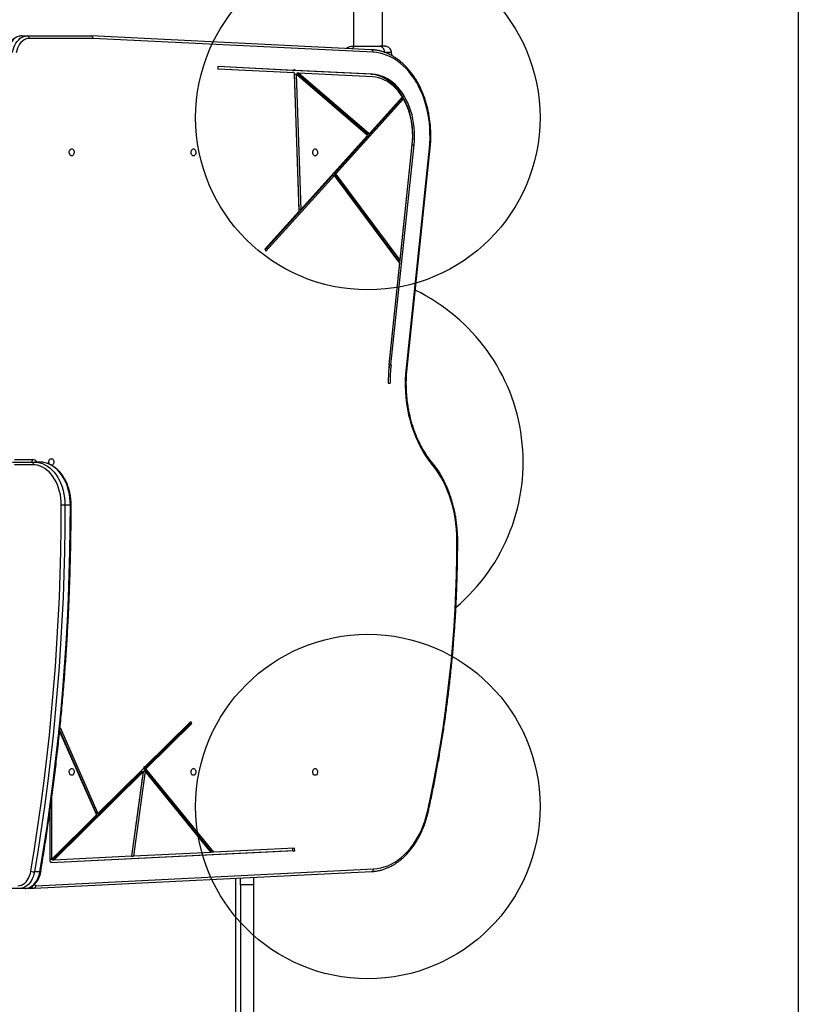
# Model space of a CAD drawing. Units: millimetres. Extents: x 18753 to 26026, y 36041 to 43718.
# Drawn here: x 23535 to 24440, y 40002 to 41145 of the extents above; entities that cross this region are included whole.
import ezdxf

# ---------------------------------------------------------------- set-up
doc = ezdxf.new("R2010")
doc.units = ezdxf.units.MM
doc.header["$LTSCALE"] = 200
doc.layers.add('OTWORY_MONTAŻOWE', color=1, linetype='Continuous')
doc.layers.add('WYLEWKI_BETONOWE', color=52, linetype='Continuous')

msp = doc.modelspace()

# ---------------------------------------------------------------- linework, layer by layer
at = {"color": 7, "linetype": 'Continuous', "lineweight": 25}
for p, q in [((23922.8, 41231.5), (23922.8, 41114.2)), ((23956.5, 41114.5), (23956.5, 41231.5)), ((23537.8, 41126.5), (23544.1, 41126.5)), ((23544.1, 41126.5), (23618.4, 41126.5)), ((23620.4, 41123.5), (23546.2, 41123.5)), ((23943.7, 41110.4), (23618.4, 41126.5)), ((23945.7, 41107.4), (23620.4, 41123.5)), ((23922.8, 41115.9), (23922.8, 41114.2)), ((23956.5, 41114.4), (23956.5, 41115.9)), ((23967.4, 41104.4), (23967.2, 41107.1)), ((23765.4, 41090.8), (23765.3, 41087.8)), ((23854.2, 41083.4), (23765.3, 41087.8)), ((23854.1, 41086.4), (23765.4, 41090.8)), ((23851.9, 41086.4), (23765.4, 41090.7)), ((23851.9, 41086.4), (23854.1, 41086.4)), ((23853.4, 41086.3), (23853.3, 41086.4)), ((23942.9, 41081.9), (23853.4, 41086.3)), ((23855.5, 41086.3), (23853.4, 41086.3)), ((23855.5, 41086.3), (23854, 41087.6)), ((23854, 41087.6), (23854.1, 41086.4)), ((23854.2, 41083.4), (23859.6, 40922.6)), ((23945.1, 41081.9), (23855.5, 41086.3)), ((23938.9, 41012.6), (23857.1, 41083.2)), ((23859.2, 41083.2), (23857.1, 41083.2)), ((23941, 41012.6), (23859.2, 41083.2)), ((23945, 41078.9), (23859.2, 41083.2)), ((23854.2, 41082.1), (23859.5, 40924.9)), ((23854.2, 41082.1), (23856.3, 41082.1)), ((23856.3, 41082.1), (23861.6, 40924.9)), ((23939.2, 41010.7), (23856.3, 41082.1)), ((23942.9, 41081.9), (23945.1, 41081.9)), ((23979, 41053.2), (23900.4, 40966.3)), ((23981.2, 41053.2), (23902.5, 40966.3)), ((23979.8, 41055.5), (23941, 41012.6)), ((23979, 41053.2), (23981.2, 41053.2)), ((23939.2, 41010.7), (23861.6, 40924.9)), ((23938.9, 41012.6), (23941, 41012.6)), ((23964.4, 40744.6), (23991.2, 41000)), ((23966.5, 40744.6), (23993.3, 41000)), ((23977.1, 40866), (23991.2, 41000.4)), ((23984.4, 40740.9), (24011.1, 40996.2)), ((23985.2, 40740.5), (24012, 40995.9)), ((23991.2, 41000), (23993.3, 41000)), ((23898.7, 40964.4), (23820.3, 40877.8)), ((23900.8, 40964.4), (23821.1, 40876.3)), ((23900.8, 40964.4), (23898.7, 40964.4)), ((23975, 40866), (23900.4, 40966.3)), ((23902.5, 40966.3), (23900.4, 40966.3)), ((23976.7, 40862.4), (23900.8, 40964.4)), ((23977.1, 40866), (23902.5, 40966.3)), ((23859.6, 40922.6), (23819.8, 40878.7)), ((23861.6, 40924.9), (23859.5, 40924.9)), ((23819.8, 40878.7), (23821.1, 40876.3)), ((23975, 40866), (23977.1, 40866)), ((23964.4, 40745), (23976.7, 40862.4)), ((23964.4, 40744.6), (23966.5, 40744.6)), ((23963.3, 40723.1), (23965.4, 40723.1)), ((23526.9, 40631.5), (23552.4, 40631.5)), ((23529, 40634.5), (23550.3, 40634.5)), ((23550.3, 40628.5), (23529, 40628.5)), ((23558.7, 40631.5), (23552.4, 40631.5)), ((23594.1, 40581.5), (23587.7, 40581.5)), ((23680.3, 40277.1), (23734, 40330.3)), ((23733.1, 40327.8), (23732.5, 40328.9)), ((23735.2, 40327.8), (23734, 40330.3)), ((23581.6, 40318.8), (23624.4, 40221.8)), ((23581.7, 40319.5), (23624, 40223.5)), ((23582.1, 40323.4), (23626.1, 40223.5)), ((23679.8, 40275.1), (23733.1, 40327.8)), ((23681.9, 40275.1), (23735.2, 40327.8)), ((23733.1, 40327.8), (23735.2, 40327.8)), ((23572.9, 40169.2), (23676.5, 40271.8)), ((23575, 40169.2), (23678.7, 40271.8)), ((23626.1, 40223.5), (23679.3, 40276.1)), ((23678.8, 40272.4), (23665, 40173.8)), ((23678.7, 40271.8), (23665, 40173.7)), ((23680.9, 40272.4), (23667.2, 40173.8)), ((23678.7, 40271.8), (23676.5, 40271.8)), ((23678.8, 40272.4), (23680.9, 40272.4)), ((23679.5, 40278), (23679.3, 40276.1)), ((23679.4, 40277.1), (23680.3, 40277.1)), ((23680.3, 40277.1), (23679.5, 40278)), ((23758.5, 40178.4), (23679.8, 40275.1)), ((23679.8, 40275.1), (23681.9, 40275.1)), ((23757.5, 40178.2), (23680.9, 40272.4)), ((23760.6, 40178.4), (23681.9, 40275.1)), ((23572.5, 40170.4), (23572.5, 40241.5)), ((23570.4, 40167.5), (23570.4, 40226.1)), ((23572.5, 40170.4), (23624.4, 40221.8)), ((23626.1, 40223.5), (23624, 40223.5)), ((23854.7, 40180), (23571.5, 40166)), ((23852.6, 40180), (23571.5, 40166.1)), ((23854.6, 40183), (23760.6, 40178.4)), ((23852.6, 40180), (23852.5, 40182.9)), ((23852.6, 40180), (23854.7, 40180)), ((23854.7, 40180), (23854.6, 40183)), ((23570.4, 40170.4), (23572.5, 40170.4)), ((23575, 40169.2), (23572.9, 40169.2)), ((23665, 40173.7), (23575, 40169.2)), ((23665, 40173.8), (23667.2, 40173.8)), ((23757.5, 40178.2), (23667.2, 40173.8)), ((23760.6, 40178.4), (23758.5, 40178.4)), ((23553.8, 40139.6), (23946.2, 40159)), ((23570.4, 40167.5), (23571.5, 40167.5)), ((23571.5, 40167.5), (23571.5, 40166)), ((23551.9, 40136.6), (23944.2, 40156)), ((23558.7, 40155.7), (23552.4, 40155.7)), ((23791.6, 40140.7), (23791.6, 40148.5)), ((23806.6, 40149.2), (23806.6, 40140.7)), ((23535.2, 40136.5), (23460.9, 40136.5)), ((23541.5, 40136.5), (23535.2, 40136.5)), ((23545.3, 40136.6), (23551.7, 40136.6)), ((23551.8, 40136.6), (23551.7, 40136.6)), ((23551.9, 40136.6), (23551.8, 40136.6)), ((23806.6, 40140.7), (23791.6, 40140.7)), ((23791.6, 40140.7), (23791.6, 38702.6)), ((23806.6, 40140.7), (23806.6, 38702.6))]:
    msp.add_line(p, q, dxfattribs=at)
at = {"color": 8, "linetype": 'Continuous', "lineweight": 25}
for p, q in [((24043.1, 40540.1), (24044, 40540.1)), ((23786.1, 38845), (23786.1, 40148.2))]:
    msp.add_line(p, q, dxfattribs=at)
at = {"color": 7, "linetype": 'Continuous', "lineweight": 25, "flags": 128}
for points in [[(23537.8, 41126.5), (23535.6, 41126.3), (23533.5, 41125.7), (23531.4, 41124.8), (23529.5, 41123.6), (23527.7, 41122), (23526, 41120.1), (23524.5, 41118), (23523.1, 41115.5), (23522, 41112.9), (23521.2, 41110.2), (23520.6, 41107.3)], [(23526.9, 41107.3), (23527.5, 41110.2), (23528.4, 41112.9), (23529.5, 41115.5), (23530.8, 41118), (23532.3, 41120.1), (23534, 41122), (23535.9, 41123.6), (23537.8, 41124.8), (23539.9, 41125.7), (23542, 41126.3), (23544.1, 41126.5)], [(23546.2, 41123.5), (23544.2, 41123.3), (23542.1, 41122.7), (23540.2, 41121.7), (23538.3, 41120.4), (23536.6, 41118.7), (23535.1, 41116.8), (23533.7, 41114.5), (23532.6, 41112), (23531.7, 41109.4), (23531.1, 41106.6)], [(24011.1, 40996.2), (24011.6, 41002), (24011.9, 41007.9), (24011.8, 41013.7), (24011.6, 41019.5), (24011.1, 41025.3), (24010.3, 41031), (24009.3, 41036.7), (24008.1, 41042.2), (24006.6, 41047.7), (24004.9, 41053), (24003, 41058.2), (24000.9, 41063.1), (23998.5, 41067.9), (23996, 41072.5), (23993.3, 41076.9), (23990.3, 41081), (23987.3, 41084.9), (23984, 41088.5), (23980.6, 41091.8), (23977.1, 41094.8), (23973.5, 41097.6), (23969.7, 41100), (23965.9, 41102.1), (23961.9, 41103.8), (23957.9, 41105.2), (23953.9, 41106.3), (23949.8, 41107), (23945.7, 41107.4)], [(23991.2, 41000), (23991.6, 41005), (23991.7, 41010), (23991.6, 41015), (23991.3, 41020), (23990.7, 41024.9), (23989.8, 41029.8), (23988.8, 41034.6), (23987.5, 41039.2), (23985.9, 41043.7), (23984.2, 41048.1), (23982.2, 41052.3), (23980, 41056.2), (23977.7, 41060), (23975.1, 41063.4), (23972.4, 41066.7), (23969.5, 41069.6), (23966.5, 41072.3), (23963.4, 41074.7), (23960.2, 41076.7), (23956.8, 41078.4), (23953.4, 41079.8), (23950, 41080.9), (23946.5, 41081.6), (23942.9, 41081.9)], [(23979.8, 41055.5), (23977.3, 41059.2), (23974.7, 41062.6), (23971.8, 41065.8), (23968.9, 41068.6), (23965.7, 41071.2), (23962.5, 41073.4), (23959.1, 41075.2), (23955.7, 41076.7), (23952.1, 41077.8), (23948.6, 41078.6), (23945, 41078.9)], [(23993.3, 41000), (23993.7, 41005), (23993.8, 41010), (23993.7, 41015), (23993.4, 41020), (23992.8, 41024.9), (23992, 41029.8), (23990.9, 41034.6), (23989.6, 41039.2), (23988, 41043.7), (23986.3, 41048.1), (23984.3, 41052.3), (23982.1, 41056.2), (23979.8, 41060), (23977.2, 41063.4), (23974.5, 41066.7), (23971.7, 41069.6), (23968.7, 41072.3), (23965.5, 41074.7), (23962.3, 41076.7), (23959, 41078.4), (23955.6, 41079.8), (23952.1, 41080.9), (23948.6, 41081.6), (23945.1, 41081.9)], [(23595.6, 40987.1), (23594.8, 40987.3), (23594, 40987.8), (23593.4, 40988.6), (23593, 40989.7), (23592.8, 40990.8), (23592.8, 40992), (23593.2, 40993.1), (23593.7, 40994.1), (23594.4, 40994.7), (23595.2, 40995.1), (23596, 40995.1), (23596.8, 40994.7), (23597.5, 40994.1), (23598, 40993.1), (23598.4, 40992), (23598.4, 40990.8), (23598.2, 40989.7), (23597.8, 40988.6), (23597.2, 40987.8), (23596.4, 40987.3), (23595.6, 40987.1)], [(23737, 40987.1), (23736.2, 40987.3), (23735.4, 40987.8), (23734.8, 40988.6), (23734.4, 40989.7), (23734.2, 40990.8), (23734.3, 40992), (23734.6, 40993.1), (23735.1, 40994.1), (23735.8, 40994.7), (23736.6, 40995.1), (23737.4, 40995.1), (23738.2, 40994.7), (23738.9, 40994.1), (23739.5, 40993.1), (23739.8, 40992), (23739.8, 40990.8), (23739.7, 40989.7), (23739.2, 40988.6), (23738.6, 40987.8), (23737.9, 40987.3), (23737, 40987.1)], [(23878.4, 40987.1), (23877.6, 40987.3), (23876.8, 40987.8), (23876.2, 40988.6), (23875.8, 40989.7), (23875.6, 40990.8), (23875.7, 40992), (23876, 40993.1), (23876.5, 40994.1), (23877.2, 40994.7), (23878, 40995.1), (23878.9, 40995.1), (23879.7, 40994.7), (23880.4, 40994.1), (23880.9, 40993.1), (23881.2, 40992), (23881.3, 40990.8), (23881.1, 40989.7), (23880.7, 40988.6), (23880, 40987.8), (23879.3, 40987.3), (23878.4, 40987.1)], [(24014, 40629.2), (24010.4, 40633.8), (24006.9, 40638.7), (24003.7, 40643.9), (24000.7, 40649.3), (23997.9, 40655), (23995.3, 40660.9), (23992.9, 40666.9), (23990.8, 40673.2), (23989, 40679.6), (23987.4, 40686.1), (23986.1, 40692.8), (23985, 40699.5), (23984.2, 40706.4), (23983.7, 40713.3), (23983.5, 40720.2), (23983.5, 40727.1), (23983.8, 40734), (23984.4, 40740.9)], [(23583.5, 40581.5), (23583.4, 40585.6), (23583, 40589.6), (23582.4, 40593.6), (23581.5, 40597.5), (23580.4, 40601.3), (23579, 40605), (23577.5, 40608.4), (23575.7, 40611.7), (23573.8, 40614.7), (23571.6, 40617.5), (23569.3, 40620), (23566.9, 40622.2), (23564.3, 40624.1), (23561.6, 40625.6), (23558.9, 40626.9), (23556, 40627.8), (23553.2, 40628.3), (23550.3, 40628.5)], [(23552.4, 40631.5), (23555.5, 40631.3), (23558.5, 40630.7), (23561.5, 40629.8), (23564.5, 40628.5), (23567.3, 40626.8), (23570.1, 40624.8), (23572.7, 40622.4), (23575.1, 40619.8), (23577.4, 40616.8), (23579.5, 40613.6), (23581.3, 40610.1), (23583, 40606.5), (23584.4, 40602.6), (23585.6, 40598.6), (23586.5, 40594.4), (23587.2, 40590.1), (23587.6, 40585.8), (23587.7, 40581.5)], [(23594.1, 40581.5), (23594, 40585.8), (23593.6, 40590.1), (23592.9, 40594.4), (23592, 40598.6), (23590.8, 40602.6), (23589.4, 40606.5), (23587.7, 40610.1), (23585.8, 40613.6), (23583.7, 40616.8), (23581.5, 40619.8), (23579, 40622.4), (23576.4, 40624.8), (23573.7, 40626.8), (23570.8, 40628.5), (23567.9, 40629.8), (23564.9, 40630.7), (23561.8, 40631.3), (23558.7, 40631.5)], [(23569.7, 40629.1), (23569.3, 40630), (23569.1, 40631.2), (23569.2, 40632.4), (23569.5, 40633.5), (23570, 40634.4), (23570.7, 40635.1), (23571.5, 40635.4), (23572.3, 40635.4), (23573.2, 40635.1), (23573.9, 40634.4), (23574.4, 40633.5), (23574.7, 40632.4), (23574.7, 40631.2), (23574.6, 40630), (23574.1, 40629), (23573.5, 40628.2), (23572.8, 40627.6), (23572.7, 40627.6)], [(24043.1, 40540.1), (24043, 40546.9), (24042.6, 40553.6), (24041.9, 40560.3), (24040.9, 40566.9), (24039.7, 40573.4), (24038.2, 40579.8), (24036.5, 40586.1), (24034.5, 40592.2), (24032.2, 40598.2), (24029.7, 40603.9), (24027, 40609.5), (24024.1, 40614.8), (24020.9, 40619.9), (24017.6, 40624.7), (24014, 40629.2)], [(23548.2, 40156.4), (23552.4, 40182.5), (23556.4, 40208.7), (23560.2, 40235), (23563.6, 40261.4), (23566.8, 40287.8), (23569.7, 40314.3), (23572.3, 40340.9), (23574.6, 40367.5), (23576.7, 40394.1), (23578.5, 40420.8), (23580, 40447.5), (23581.3, 40474.3), (23582.2, 40501.1), (23582.9, 40527.8), (23583.4, 40554.7), (23583.5, 40581.5)], [(23587.7, 40581.5), (23587.6, 40554.6), (23587.2, 40527.8), (23586.5, 40500.9), (23585.5, 40474.1), (23584.3, 40447.3), (23582.7, 40420.5), (23580.9, 40393.8), (23578.9, 40367.1), (23576.5, 40340.5), (23573.9, 40313.9), (23571, 40287.3), (23567.8, 40260.8), (23564.4, 40234.4), (23560.6, 40208.1), (23556.6, 40181.8), (23552.4, 40155.7)], [(23558.7, 40155.7), (23563, 40181.8), (23567, 40208.1), (23570.7, 40234.4), (23574.2, 40260.8), (23577.3, 40287.3), (23580.2, 40313.9), (23582.9, 40340.5), (23585.2, 40367.1), (23587.3, 40393.8), (23589.1, 40420.5), (23590.6, 40447.3), (23591.9, 40474.1), (23592.8, 40500.9), (23593.5, 40527.8), (23594, 40554.6), (23594.1, 40581.5)], [(23587.7, 40581.5), (23587.3, 40581.5), (23586.8, 40581.5), (23586.2, 40581.5), (23585.6, 40581.5), (23585, 40581.5), (23584.5, 40581.5), (23583.9, 40581.5), (23583.5, 40581.5)], [(24009.2, 40226.9), (24013.3, 40246), (24017.1, 40265.1), (24020.7, 40284.3), (24024, 40303.6), (24027, 40323), (24029.8, 40342.5), (24032.3, 40362.1), (24034.6, 40381.7), (24036.6, 40401.4), (24038.3, 40421.1), (24039.8, 40440.9), (24041, 40460.7), (24041.9, 40480.5), (24042.6, 40500.4), (24043, 40520.2), (24043.1, 40540.1)], [(23595.6, 40267.8), (23594.8, 40268), (23594, 40268.5), (23593.4, 40269.3), (23593, 40270.3), (23592.8, 40271.5), (23592.8, 40272.7), (23593.2, 40273.8), (23593.7, 40274.7), (23594.4, 40275.4), (23595.2, 40275.8), (23596, 40275.8), (23596.8, 40275.4), (23597.5, 40274.7), (23598, 40273.8), (23598.4, 40272.7), (23598.4, 40271.5), (23598.2, 40270.3), (23597.8, 40269.3), (23597.2, 40268.5), (23596.4, 40268), (23595.6, 40267.8)], [(23737, 40267.8), (23736.2, 40268), (23735.4, 40268.5), (23734.8, 40269.3), (23734.4, 40270.3), (23734.2, 40271.5), (23734.3, 40272.7), (23734.6, 40273.8), (23735.1, 40274.7), (23735.8, 40275.4), (23736.6, 40275.8), (23737.4, 40275.8), (23738.2, 40275.4), (23738.9, 40274.7), (23739.5, 40273.8), (23739.8, 40272.7), (23739.8, 40271.5), (23739.7, 40270.3), (23739.2, 40269.3), (23738.6, 40268.5), (23737.9, 40268), (23737, 40267.8)], [(23878.4, 40267.8), (23877.6, 40268), (23876.8, 40268.5), (23876.2, 40269.3), (23875.8, 40270.3), (23875.6, 40271.5), (23875.7, 40272.7), (23876, 40273.8), (23876.5, 40274.7), (23877.2, 40275.4), (23878, 40275.8), (23878.9, 40275.8), (23879.7, 40275.4), (23880.4, 40274.7), (23880.9, 40273.8), (23881.2, 40272.7), (23881.3, 40271.5), (23881.1, 40270.3), (23880.7, 40269.3), (23880, 40268.5), (23879.3, 40268), (23878.4, 40267.8)], [(23946.2, 40159), (23950.4, 40159.4), (23954.6, 40160.2), (23958.7, 40161.3), (23962.8, 40162.8), (23966.8, 40164.6), (23970.8, 40166.8), (23974.6, 40169.3), (23978.3, 40172.2), (23981.9, 40175.3), (23985.3, 40178.8), (23988.6, 40182.6), (23991.7, 40186.6), (23994.6, 40190.9), (23997.4, 40195.5), (23999.9, 40200.3), (24002.2, 40205.2), (24004.3, 40210.4), (24006.2, 40215.8), (24007.8, 40221.3), (24009.2, 40226.9)], [(23533.1, 40139.5), (23535.1, 40139.7), (23537.2, 40140.2), (23539.1, 40141.2), (23541, 40142.5), (23542.7, 40144.2), (23544.2, 40146.2), (23545.6, 40148.4), (23546.7, 40150.9), (23547.6, 40153.6), (23548.2, 40156.4)], [(23552.4, 40155.7), (23551.8, 40152.8), (23550.9, 40150), (23549.8, 40147.4), (23548.5, 40145), (23547, 40142.8), (23545.3, 40140.9), (23543.4, 40139.4), (23541.5, 40138.1), (23539.4, 40137.2), (23537.3, 40136.7), (23535.2, 40136.5)], [(23541.5, 40136.5), (23543.7, 40136.7), (23545.8, 40137.2), (23547.8, 40138.1), (23549.8, 40139.4), (23551.6, 40140.9), (23553.3, 40142.8), (23554.8, 40145), (23556.1, 40147.4), (23557.2, 40150), (23558.1, 40152.8), (23558.7, 40155.7)]]:
    msp.add_lwpolyline(points, dxfattribs=at)
at = {"color": 8, "linetype": 'Continuous', "lineweight": 25, "flags": 128}
for points in [[(24011.1, 40996.2), (24011.5, 40996.2), (24011.8, 40996.1), (24011.9, 40996), (24012, 40995.9), (24012, 40995.9)], [(23984.4, 40740.9), (23984.7, 40740.8), (23985, 40740.7), (23985.2, 40740.6), (23985.2, 40740.5), (23985.2, 40740.5)], [(23595, 40581.5), (23594.9, 40581.5), (23594.7, 40581.5), (23594.5, 40581.5), (23594.1, 40581.5)], [(24009.2, 40226.9), (24009.6, 40226.8), (24009.8, 40226.6), (24010, 40226.4), (24010, 40226.3), (24010, 40226.3)], [(23559.6, 40155.9), (23559.6, 40155.8), (23559.4, 40155.7), (23559.1, 40155.7), (23558.7, 40155.7)], [(23544.6, 40136.7), (23544.7, 40136.7), (23545.3, 40136.6)]]:
    msp.add_lwpolyline(points, dxfattribs=at)
at = {"color": 7, "linetype": 'Continuous', "lineweight": 25}
for centre, radius, start, end in [((23543.6, 41123.8), 2.68, 351.9505, 78.5782), ((23902.4, 41010.8), 89.4, 353.3065, 28.2541), ((23898.5, 40631.5), 221.5, 310.4118, 64.2508), ((24176.5, 40722.8), 213.2, 174.0282, 179.9257), ((24172.3, 40722.8), 209, 174.0282, 179.9257), ((24174.4, 40722.8), 209, 174.0282, 179.9257), ((23547.6, 40634.1), 2.68, 281.4218, 8.0495), ((23552.9, 40628.8), 2.68, 101.4218, 188.0495), ((23552.8, 40170.9), 15.3, 252.5765, 268.5655)]:
    msp.add_arc(centre, radius, start, end, dxfattribs=at)
at = {"color": 8, "linetype": 'Continuous', "lineweight": 25}
for centre, radius, start, end in [((23943.1, 41107.8), 2.63, 350.3912, 76.3453), ((23549.8, 40628.5), 6.02, 29.8996, 85.4773), ((24012.8, 40630.3), 1.65, 318.7761, 30.0707), ((23943.6, 40158.6), 2.63, 283.6547, 9.6088), ((23551.9, 40140), 3.35, 206.4891, 265.6333), ((23551.2, 40139.2), 2.63, 283.6547, 9.6088), ((23554, 40141.2), 1.57, 181.0673, 264.8098)]:
    msp.add_arc(centre, radius, start, end, dxfattribs=at)
at = {"color": 7, "linetype": 'Continuous', "lineweight": 25}
msp.add_ellipse((23618.3, 41123.5), major_axis=(0.07, 3), ratio=0.706891, start_param=4.729832, end_param=6.300628, dxfattribs=at)
for points, knots in [([(23537.8, 41126.5), (23537.3, 41126.5), (23536.2, 41126.4), (23534.4, 41126.1), (23532.4, 41125.5), (23530.4, 41124.5), (23528.6, 41123.3), (23526.8, 41121.8), (23525.2, 41120), (23523.7, 41118), (23522.4, 41115.7), (23521.3, 41113.3), (23520.5, 41110.8), (23519.9, 41108.6), (23519.7, 41107.4), (23519.7, 41107.1)], [0, 0, 0, 0, 0.048107, 0.129213, 0.210403, 0.29206, 0.374477, 0.457775, 0.541907, 0.626709, 0.71197, 0.797496, 0.883142, 0.968805, 1, 1, 1, 1]), ([(23924.8, 41114.3), (23923.8, 41114.3), (23921.7, 41114.2), (23919.2, 41113.9), (23917.1, 41113.4), (23915.6, 41112.8), (23914.8, 41112.1), (23914.4, 41111.8)], [0, 0, 0, 0, 0.252221, 0.483152, 0.692092, 0.878418, 1, 1, 1, 1]), ([(23925.9, 41114.5), (23926.8, 41114.5), (23928.8, 41114.5), (23932.2, 41114.5), (23935.9, 41114.5), (23939.7, 41114.5), (23943.5, 41114.5), (23947.1, 41114.5), (23950.5, 41114.5), (23952.5, 41114.5), (23953.4, 41114.5)], [0, 0, 0, 0, 0.125225, 0.250338, 0.375044, 0.500208, 0.625407, 0.750156, 0.875092, 1, 1, 1, 1]), ([(24012, 40995.9), (24012.1, 40996.9), (24012.4, 40999.8), (24012.7, 41004.5), (24012.8, 41010.1), (24012.7, 41015.7), (24012.4, 41021.3), (24011.8, 41026.9), (24011, 41032.4), (24010.1, 41037.9), (24008.8, 41043.3), (24007.4, 41048.5), (24005.8, 41053.7), (24003.9, 41058.7), (24001.9, 41063.6), (23999.7, 41068.3), (23997.3, 41072.8), (23994.6, 41077.1), (23991.9, 41081.2), (23988.9, 41085.1), (23985.9, 41088.7), (23982.6, 41092.1), (23979.3, 41095.3), (23975.8, 41098.1), (23972.2, 41100.7), (23968.5, 41103), (23964.7, 41105), (23960.8, 41106.7), (23956.9, 41108.1), (23952.9, 41109.2), (23948.9, 41109.9), (23945.8, 41110.3), (23944.1, 41110.4), (23943.7, 41110.4)], [0, 0, 0, 0, 0.017778, 0.051382, 0.084988, 0.118595, 0.152203, 0.185812, 0.219425, 0.253041, 0.28666, 0.320285, 0.353914, 0.387549, 0.421188, 0.454831, 0.488477, 0.522123, 0.555767, 0.589403, 0.623029, 0.656637, 0.690222, 0.723775, 0.75729, 0.790758, 0.824174, 0.857532, 0.890831, 0.924072, 0.95726, 0.990404, 1, 1, 1, 1]), ([(23953.4, 41114.5), (23953.9, 41114.4), (23955, 41114.3), (23956.3, 41113.3), (23957.6, 41111.8), (23958.5, 41109.7), (23958.8, 41108), (23958.9, 41107.1)], [0, 0, 0, 0, 0.186759, 0.373537, 0.560286, 0.780202, 1, 1, 1, 1]), ([(23957.5, 41114.5), (23957, 41114.5), (23956, 41114.5), (23954.3, 41114.5), (23953.4, 41114.5)], [0, 0, 0, 0, 0.473334, 1, 1, 1, 1]), ([(23962.1, 41113.9), (23961.8, 41114), (23961.3, 41114.2), (23959.9, 41114.3), (23958.3, 41114.4), (23957, 41114.4), (23956.5, 41114.4)], [0, 0, 0, 0, 0.2833, 0.557194, 0.821279, 1, 1, 1, 1]), ([(23962.2, 41113.9), (23961.6, 41114.1), (23960.5, 41114.4), (23958.4, 41114.4), (23957.4, 41114.5)], [0, 0, 0, 0, 0.516586, 1, 1, 1, 1]), ([(23967.2, 41107.1), (23967.1, 41107.8), (23966.8, 41109.3), (23965.7, 41111.3), (23964.2, 41112.9), (23962.8, 41113.6), (23962.1, 41113.9)], [0, 0, 0, 0, 0.249947, 0.499975, 0.750062, 1, 1, 1, 1]), ([(23967.4, 41104.4), (23967.4, 41104.4), (23967.4, 41104.4), (23967.3, 41104), (23967.3, 41103.6), (23967.3, 41103.5)], [0, 0, 0, 0, 0.3539334, 0.9059397, 1, 1, 1, 1]), ([(24014.2, 40631.1), (24013.6, 40631.8), (24012, 40633.8), (24009.3, 40637.4), (24006.4, 40641.8), (24003.5, 40646.4), (24000.9, 40651.3), (23998.4, 40656.3), (23996.1, 40661.5), (23994, 40666.8), (23992.1, 40672.4), (23990.4, 40678), (23988.9, 40683.8), (23987.6, 40689.6), (23986.5, 40695.6), (23985.6, 40701.6), (23984.9, 40707.7), (23984.5, 40713.8), (23984.3, 40720), (23984.3, 40726.1), (23984.5, 40732.3), (23984.9, 40737.1), (23985.2, 40739.8), (23985.2, 40740.5)], [0, 0, 0, 0, 0.0262791, 0.0766069, 0.1269293, 0.1772402, 0.2275438, 0.2778436, 0.328142, 0.3784404, 0.4287405, 0.4790432, 0.529349, 0.5796582, 0.6299707, 0.6802861, 0.7306041, 0.7809238, 0.8312446, 0.8815657, 0.9318862, 0.982205, 1, 1, 1, 1]), ([(23595, 40581.5), (23595, 40582.2), (23594.9, 40584.2), (23594.7, 40587.6), (23594.3, 40591.5), (23593.6, 40595.4), (23592.7, 40599.2), (23591.6, 40602.8), (23590.2, 40606.4), (23588.7, 40609.8), (23587, 40613), (23585.1, 40616), (23583, 40618.8), (23580.7, 40621.3), (23578.3, 40623.6), (23575.8, 40625.7), (23573.2, 40627.4), (23570.4, 40628.9), (23567.6, 40630), (23564.8, 40630.8), (23562, 40631.3), (23559.9, 40631.5), (23558.9, 40631.5), (23558.7, 40631.5)], [0, 0, 0, 0, 0.027219, 0.078399, 0.129599, 0.180814, 0.232047, 0.283303, 0.334582, 0.385884, 0.437202, 0.488524, 0.53983, 0.591091, 0.642273, 0.693334, 0.744229, 0.794919, 0.845374, 0.895588, 0.945581, 0.992686, 1, 1, 1, 1]), ([(24044, 40540.1), (24044, 40541.2), (24044, 40544.3), (24043.8, 40549.5), (24043.3, 40555.7), (24042.6, 40561.7), (24041.7, 40567.8), (24040.6, 40573.7), (24039.3, 40579.6), (24037.7, 40585.4), (24035.9, 40591), (24034, 40596.6), (24031.8, 40601.9), (24029.4, 40607.1), (24026.9, 40612.2), (24024.2, 40617), (24021.2, 40621.7), (24018.2, 40626), (24015.8, 40629.1), (24014.5, 40630.7), (24014.2, 40631.1)], [0, 0, 0, 0, 0.031557, 0.091264, 0.150978, 0.210695, 0.270416, 0.330141, 0.389872, 0.449609, 0.509353, 0.569103, 0.62886, 0.688622, 0.748389, 0.808157, 0.867924, 0.927686, 0.984251, 1, 1, 1, 1]), ([(23559.6, 40155.9), (23560.3, 40160), (23562.3, 40171.9), (23565.4, 40191.7), (23568.9, 40215.3), (23572.2, 40239), (23575.3, 40262.7), (23578.1, 40286.4), (23580.8, 40310.2), (23583.2, 40334.1), (23585.4, 40358), (23587.3, 40381.9), (23589.1, 40405.9), (23590.6, 40429.9), (23591.9, 40453.9), (23592.9, 40478), (23593.8, 40502), (23594.4, 40526.1), (23594.8, 40550.2), (23595, 40568.7), (23595, 40579.1), (23595, 40581.5)], [0, 0, 0, 0, 0.029537, 0.085642, 0.141747, 0.197852, 0.253957, 0.310062, 0.366166, 0.422271, 0.478376, 0.534481, 0.590585, 0.64669, 0.702794, 0.758899, 0.815004, 0.871108, 0.927213, 0.983317, 1, 1, 1, 1]), ([(24010, 40226.3), (24010.7, 40229.4), (24012.6, 40238.2), (24015.7, 40252.9), (24019.1, 40270.5), (24022.3, 40288.1), (24025.3, 40305.9), (24028.1, 40323.6), (24030.6, 40341.5), (24032.9, 40359.4), (24035, 40377.4), (24036.9, 40395.4), (24038.6, 40413.5), (24040, 40431.6), (24041.3, 40449.7), (24042.3, 40467.9), (24043, 40486), (24043.6, 40504.2), (24043.9, 40522.3), (24044, 40534.2), (24044, 40540.1)], [0, 0, 0, 0, 0.030096, 0.087251, 0.144406, 0.201561, 0.258715, 0.31587, 0.373024, 0.430179, 0.487333, 0.544487, 0.601641, 0.658795, 0.715949, 0.773103, 0.830256, 0.88741, 0.944564, 1, 1, 1, 1]), ([(23944.2, 40156), (23944.9, 40156.1), (23947, 40156.2), (23950.4, 40156.7), (23954.4, 40157.5), (23958.3, 40158.6), (23962.2, 40160.1), (23966, 40161.9), (23969.8, 40163.9), (23973.5, 40166.3), (23977, 40168.9), (23980.5, 40171.8), (23983.8, 40175), (23987, 40178.5), (23990.1, 40182.2), (23993, 40186.1), (23995.7, 40190.2), (23998.2, 40194.6), (24000.6, 40199.1), (24002.8, 40203.8), (24004.8, 40208.7), (24006.6, 40213.8), (24008.2, 40219), (24009.3, 40223.1), (24009.9, 40225.6), (24010, 40226.3)], [0, 0, 0, 0, 0.024475, 0.0696255, 0.1147936, 0.1600001, 0.205262, 0.2505914, 0.2959953, 0.3414757, 0.3870302, 0.432653, 0.4783358, 0.5240695, 0.5698443, 0.6156512, 0.6614818, 0.707329, 0.7531868, 0.7990506, 0.8449163, 0.8907811, 0.9366435, 0.9825026, 1, 1, 1, 1]), ([(23541.5, 40136.5), (23542, 40136.5), (23543.1, 40136.5), (23544.9, 40136.8), (23546.9, 40137.5), (23548.9, 40138.4), (23550.7, 40139.7), (23552.5, 40141.2), (23554.1, 40142.9), (23555.6, 40145), (23556.9, 40147.2), (23558, 40149.6), (23558.8, 40152.2), (23559.4, 40154.3), (23559.6, 40155.5), (23559.6, 40155.9)], [0, 0, 0, 0, 0.048107, 0.129213, 0.210403, 0.29206, 0.374477, 0.457775, 0.541907, 0.626709, 0.71197, 0.797496, 0.883142, 0.968805, 1, 1, 1, 1]), ([(23544.4, 40136.8), (23544.4, 40136.8), (23544.8, 40136.6), (23545.2, 40136.6), (23545.5, 40136.6)], [0, 0, 0, 0, 0.1485871, 1, 1, 1, 1])]:
    msp.add_open_spline(points, degree=3, knots=knots, dxfattribs=at)
at = {"color": 8, "linetype": 'Continuous', "lineweight": 25}
for points, knots in [([(23921.7, 41111.5), (23921.9, 41112), (23922.6, 41113.1), (23924.1, 41114.2), (23925.3, 41114.4), (23925.9, 41114.5)], [0, 0, 0, 0, 0.2622715, 0.6311074, 1, 1, 1, 1]), ([(23967.2, 41107.1), (23967.1, 41107.1), (23966.9, 41107.1), (23965.2, 41107.1), (23962.6, 41107.1), (23960.1, 41107.1), (23958.9, 41107.1)], [0, 0, 0, 0, 0.248628, 0.497849, 0.748454, 1, 1, 1, 1])]:
    msp.add_open_spline(points, degree=3, knots=knots, dxfattribs=at)
at = {"layer": 'OTWORY_MONTAŻOWE'}
for centre in [(23939.6, 41031.5), (23939.6, 40231.5)]:
    msp.add_circle(centre, 200, dxfattribs=at)
at = {"layer": 'WYLEWKI_BETONOWE'}
msp.add_line((24439.6, 42190.5), (24439.6, 39731.5), dxfattribs=at)

doc.saveas('drawing.dxf')
